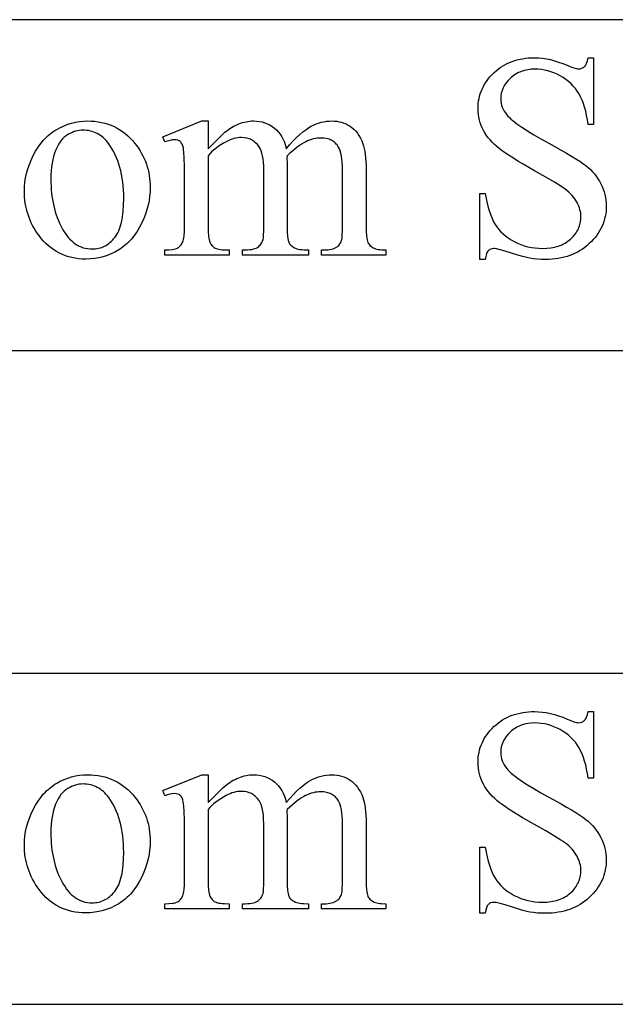
# Model space of a CAD drawing. Extents: x 0 to 104, y -45 to 62.
# Drawn here: x 9 to 11, y -5 to -1 of the extents above; entities that cross this region are included whole.
import ezdxf

# ---------------------------------------------------------------- set-up
doc = ezdxf.new("R2010")
doc.units = 0
doc.layers.add('LAYER_1', color=18, linetype='CONTINUOUS')

msp = doc.modelspace()

# ---------------------------------------------------------------- linework, layer by layer
at = {"layer": 'LAYER_1'}
for points in [[(4.2496, -2.598), (31.2496, -2.598), (31.2496, -1.348), (4.2496, -1.348)], [(11.0152, -1.4918), (11.0152, -1.744), (10.9953, -1.744), (10.9927, -1.7263), (10.9895, -1.7096), (10.9859, -1.6937), (10.9818, -1.6788), (10.9773, -1.6648), (10.9722, -1.6518), (10.9667, -1.6396), (10.9607, -1.6284), (10.9541, -1.6179), (10.9468, -1.608), (10.9389, -1.5986), (10.9304, -1.5898), (10.9211, -1.5816), (10.9112, -1.5739), (10.9007, -1.5667), (10.8894, -1.5601), (10.8778, -1.5542), (10.8661, -1.5491), (10.8543, -1.5447), (10.8424, -1.5412), (10.8304, -1.5384), (10.8183, -1.5364), (10.806, -1.5353), (10.7937, -1.5349), (10.7801, -1.5354), (10.767, -1.537), (10.7545, -1.5397), (10.7427, -1.5434), (10.737, -1.5457), (10.7314, -1.5482), (10.726, -1.551), (10.7207, -1.5541), (10.7157, -1.5574), (10.7107, -1.561), (10.7059, -1.5649), (10.7013, -1.569), (10.6927, -1.5777), (10.6853, -1.5867), (10.679, -1.5959), (10.6738, -1.6055), (10.6698, -1.6153), (10.667, -1.6255), (10.6653, -1.6359), (10.6647, -1.6467), (10.6651, -1.6549), (10.6661, -1.663), (10.668, -1.6709), (10.6705, -1.6785), (10.6737, -1.686), (10.6777, -1.6934), (10.6824, -1.7005), (10.6878, -1.7074), (10.6923, -1.7126), (10.6976, -1.7179), (10.7036, -1.7235), (10.7102, -1.7293), (10.7257, -1.7415), (10.7441, -1.7545), (10.7654, -1.7683), (10.7895, -1.783), (10.8165, -1.7986), (10.8464, -1.815), (10.8934, -1.8408), (10.9139, -1.8525), (10.9324, -1.8634), (10.9488, -1.8735), (10.9632, -1.8829), (10.9756, -1.8914), (10.9859, -1.8991), (10.995, -1.9066), (11.0035, -1.9144), (11.0115, -1.9226), (11.019, -1.931), (11.0259, -1.9398), (11.0323, -1.949), (11.0382, -1.9584), (11.0435, -1.9682), (11.0482, -1.9782), (11.0523, -1.9883), (11.0558, -1.9986), (11.0586, -2.0089), (11.0608, -2.0194), (11.0624, -2.03), (11.0633, -2.0407), (11.0636, -2.0515), (11.0634, -2.0618), (11.0626, -2.0719), (11.0614, -2.0818), (11.0596, -2.0915), (11.0574, -2.101), (11.0546, -2.1104), (11.0513, -2.1196), (11.0476, -2.1286), (11.0433, -2.1374), (11.0385, -2.1461), (11.0333, -2.1546), (11.0275, -2.1629), (11.0212, -2.171), (11.0144, -2.1789), (11.0072, -2.1867), (10.9994, -2.1943), (10.9912, -2.2015), (10.9827, -2.2083), (10.974, -2.2146), (10.965, -2.2205), (10.9556, -2.2259), (10.946, -2.2308), (10.9361, -2.2352), (10.9259, -2.2392), (10.9154, -2.2427), (10.9047, -2.2458), (10.8936, -2.2484), (10.8823, -2.2505), (10.8707, -2.2521), (10.8587, -2.2533), (10.8465, -2.254), (10.8341, -2.2542), (10.8184, -2.2539), (10.8033, -2.253), (10.7886, -2.2515), (10.7744, -2.2494), (10.7638, -2.2471), (10.7488, -2.2431), (10.7293, -2.2373), (10.7053, -2.2298), (10.6815, -2.2223), (10.6625, -2.2171), (10.6483, -2.2139), (10.643, -2.2131), (10.6389, -2.2128), (10.6325, -2.2133), (10.6269, -2.2148), (10.6243, -2.216), (10.6219, -2.2174), (10.6197, -2.219), (10.6177, -2.2209), (10.6158, -2.2232), (10.614, -2.226), (10.6124, -2.2293), (10.6109, -2.2332), (10.6082, -2.2427), (10.6061, -2.2542), (10.5862, -2.2542), (10.5862, -2.0042), (10.6061, -2.0042), (10.6097, -2.0232), (10.6137, -2.041), (10.6179, -2.0575), (10.6225, -2.0728), (10.6274, -2.0869), (10.6325, -2.0997), (10.638, -2.1113), (10.6437, -2.1217), (10.65, -2.1312), (10.6571, -2.1404), (10.665, -2.1491), (10.6736, -2.1574), (10.6831, -2.1653), (10.6933, -2.1727), (10.7043, -2.1798), (10.716, -2.1865), (10.7284, -2.1925), (10.741, -2.1978), (10.7539, -2.2022), (10.7671, -2.2058), (10.7805, -2.2086), (10.7943, -2.2107), (10.8084, -2.2119), (10.8228, -2.2123), (10.8391, -2.2117), (10.8546, -2.2101), (10.862, -2.2088), (10.8692, -2.2073), (10.8762, -2.2055), (10.8829, -2.2034), (10.8894, -2.2011), (10.8957, -2.1984), (10.9018, -2.1955), (10.9077, -2.1923), (10.9133, -2.1889), (10.9188, -2.1851), (10.924, -2.1811), (10.9289, -2.1768), (10.9381, -2.1677), (10.946, -2.1582), (10.9495, -2.1534), (10.9527, -2.1484), (10.9556, -2.1433), (10.9582, -2.1381), (10.9605, -2.1328), (10.9624, -2.1274), (10.9641, -2.1219), (10.9655, -2.1163), (10.9666, -2.1106), (10.9673, -2.1048), (10.9678, -2.0989), (10.9679, -2.0929), (10.9677, -2.0862), (10.967, -2.0794), (10.9658, -2.0727), (10.9642, -2.0659), (10.9622, -2.0591), (10.9596, -2.0523), (10.9566, -2.0455), (10.9531, -2.0386), (10.9492, -2.0318), (10.9447, -2.0251), (10.9397, -2.0186), (10.9343, -2.0121), (10.9283, -2.0058), (10.9217, -1.9996), (10.9147, -1.9935), (10.9072, -1.9875), (10.9008, -1.9829), (10.8922, -1.9772), (10.8681, -1.9623), (10.8349, -1.9429), (10.7927, -1.919), (10.7493, -1.8941), (10.7301, -1.8827), (10.7126, -1.8719), (10.6968, -1.8618), (10.6827, -1.8523), (10.6703, -1.8435), (10.6596, -1.8354), (10.65, -1.8275), (10.641, -1.8194), (10.6326, -1.8111), (10.6248, -1.8026), (10.6177, -1.7939), (10.6111, -1.785), (10.6051, -1.7759), (10.5996, -1.7666), (10.5949, -1.7571), (10.5907, -1.7473), (10.5872, -1.7373), (10.5843, -1.7271), (10.5821, -1.7166), (10.5805, -1.7059), (10.5795, -1.695), (10.5792, -1.6838), (10.5795, -1.6741), (10.5802, -1.6645), (10.5813, -1.6551), (10.583, -1.6459), (10.5851, -1.6369), (10.5877, -1.628), (10.5907, -1.6193), (10.5943, -1.6107), (10.5983, -1.6024), (10.6027, -1.5942), (10.6077, -1.5861), (10.6131, -1.5783), (10.619, -1.5706), (10.6253, -1.5631), (10.6321, -1.5557), (10.6394, -1.5486), (10.6471, -1.5417), (10.655, -1.5353), (10.6632, -1.5293), (10.6716, -1.5238), (10.6803, -1.5187), (10.6892, -1.514), (10.6984, -1.5098), (10.7078, -1.506), (10.7176, -1.5027), (10.7275, -1.4998), (10.7377, -1.4974), (10.7482, -1.4954), (10.7589, -1.4938), (10.7699, -1.4927), (10.7812, -1.4921), (10.7927, -1.4918), (10.8073, -1.4923), (10.8221, -1.4936), (10.8372, -1.4959), (10.8525, -1.499), (10.868, -1.503), (10.8837, -1.5079), (10.8996, -1.5137), (10.9158, -1.5203), (10.9297, -1.5262), (10.9414, -1.5304), (10.951, -1.5329), (10.9549, -1.5336), (10.9582, -1.5338), (10.9649, -1.5333), (10.971, -1.5317), (10.9737, -1.5305), (10.9763, -1.5291), (10.9788, -1.5274), (10.9811, -1.5255), (10.9833, -1.5231), (10.9853, -1.5202), (10.9873, -1.5168), (10.9891, -1.5129), (10.9924, -1.5034), (10.9953, -1.4918)], [(9.1034, -1.7306), (9.1172, -1.7309), (9.1307, -1.7319), (9.1438, -1.7335), (9.1566, -1.7359), (9.169, -1.7389), (9.1811, -1.7425), (9.1928, -1.7468), (9.2042, -1.7518), (9.2153, -1.7574), (9.226, -1.7637), (9.2363, -1.7707), (9.2464, -1.7783), (9.256, -1.7866), (9.2654, -1.7956), (9.2743, -1.8052), (9.283, -1.8155), (9.2899, -1.8247), (9.2965, -1.834), (9.3025, -1.8435), (9.3081, -1.8531), (9.3133, -1.863), (9.318, -1.873), (9.3223, -1.8831), (9.3261, -1.8935), (9.3295, -1.904), (9.3324, -1.9146), (9.3349, -1.9255), (9.3369, -1.9365), (9.3385, -1.9476), (9.3396, -1.959), (9.3403, -1.9705), (9.3405, -1.9822), (9.34, -1.9987), (9.3385, -2.0153), (9.336, -2.032), (9.3326, -2.0487), (9.3281, -2.0655), (9.3227, -2.0823), (9.3162, -2.0991), (9.3088, -2.116), (9.3005, -2.1325), (9.2914, -2.1478), (9.2866, -2.1551), (9.2816, -2.1622), (9.2765, -2.1689), (9.2711, -2.1755), (9.2655, -2.1817), (9.2598, -2.1877), (9.2539, -2.1934), (9.2477, -2.1989), (9.2414, -2.2041), (9.235, -2.2091), (9.2283, -2.2138), (9.2214, -2.2182), (9.2073, -2.2263), (9.1928, -2.2332), (9.1779, -2.2392), (9.1626, -2.244), (9.1469, -2.2478), (9.1308, -2.2505), (9.1144, -2.2521), (9.0975, -2.2526), (9.0838, -2.2523), (9.0704, -2.2512), (9.0574, -2.2495), (9.0447, -2.2471), (9.0324, -2.2439), (9.0205, -2.2401), (9.0089, -2.2356), (8.9976, -2.2304), (8.9868, -2.2245), (8.9762, -2.2179), (8.9661, -2.2107), (8.9563, -2.2027), (8.9468, -2.194), (8.9377, -2.1847), (8.929, -2.1746), (8.9206, -2.1639), (8.9139, -2.1545), (8.9076, -2.1449), (8.9018, -2.1352), (8.8964, -2.1254), (8.8914, -2.1154), (8.8869, -2.1053), (8.8828, -2.095), (8.8791, -2.0846), (8.8758, -2.074), (8.873, -2.0633), (8.8706, -2.0525), (8.8687, -2.0415), (8.8672, -2.0304), (8.8661, -2.0191), (8.8655, -2.0077), (8.8652, -1.9961), (8.8658, -1.9792), (8.8673, -1.9623), (8.87, -1.9455), (8.8736, -1.9286), (8.8784, -1.9118), (8.8841, -1.895), (8.891, -1.8782), (8.8988, -1.8615), (8.9076, -1.8453), (8.917, -1.8302), (8.927, -1.8162), (8.9323, -1.8096), (8.9378, -1.8033), (8.9434, -1.7972), (8.9491, -1.7915), (8.9551, -1.786), (8.9612, -1.7807), (8.9675, -1.7758), (8.9739, -1.7711), (8.9805, -1.7667), (8.9873, -1.7625), (9.0011, -1.7551), (9.0151, -1.7486), (9.0293, -1.7431), (9.0437, -1.7386), (9.0584, -1.7351), (9.0732, -1.7326), (9.0882, -1.7311)], [(9.5593, -1.8354), (9.6021, -1.7931), (9.6152, -1.7805), (9.6228, -1.7736), (9.6351, -1.7639), (9.6414, -1.7595), (9.6479, -1.7554), (9.6545, -1.7516), (9.6612, -1.7481), (9.668, -1.7448), (9.6749, -1.7418), (9.6819, -1.7392), (9.6889, -1.7369), (9.6958, -1.735), (9.7027, -1.7334), (9.7097, -1.7321), (9.7165, -1.7313), (9.7234, -1.7307), (9.7303, -1.7306), (9.7416, -1.731), (9.7526, -1.7322), (9.7632, -1.7343), (9.7733, -1.7373), (9.783, -1.7411), (9.7924, -1.7457), (9.8013, -1.7511), (9.8099, -1.7574), (9.8179, -1.7645), (9.8252, -1.7724), (9.8318, -1.781), (9.8377, -1.7904), (9.8429, -1.8005), (9.8475, -1.8114), (9.8513, -1.823), (9.8545, -1.8354), (9.8681, -1.82), (9.8811, -1.8059), (9.8936, -1.7932), (9.9056, -1.782), (9.917, -1.7721), (9.9279, -1.7636), (9.9382, -1.7565), (9.948, -1.7507), (9.9576, -1.746), (9.9673, -1.7419), (9.977, -1.7384), (9.9867, -1.7356), (9.9966, -1.7334), (10.0065, -1.7318), (10.0165, -1.7309), (10.0265, -1.7306), (10.0362, -1.7309), (10.0456, -1.7318), (10.0547, -1.7334), (10.0636, -1.7356), (10.0721, -1.7384), (10.0804, -1.7419), (10.0884, -1.746), (10.0962, -1.7507), (10.1035, -1.7562), (10.1106, -1.7624), (10.1172, -1.7694), (10.1234, -1.7773), (10.1292, -1.7859), (10.1346, -1.7953), (10.1396, -1.8056), (10.1443, -1.8166), (10.147, -1.8249), (10.1494, -1.8344), (10.1515, -1.845), (10.1531, -1.8566), (10.1544, -1.8694), (10.1554, -1.8833), (10.1559, -1.8983), (10.1561, -1.9144), (10.1561, -2.1263), (10.1565, -2.1476), (10.1578, -2.1652), (10.1588, -2.1727), (10.16, -2.1793), (10.1614, -2.1849), (10.1631, -2.1897), (10.1646, -2.1926), (10.1663, -2.1954), (10.1707, -2.2007), (10.1763, -2.2055), (10.183, -2.2099), (10.1869, -2.2118), (10.1914, -2.2135), (10.1964, -2.2149), (10.2021, -2.2161), (10.2083, -2.217), (10.215, -2.2177), (10.2303, -2.2182), (10.2303, -2.2375), (9.9873, -2.2375), (9.9873, -2.2182), (9.9975, -2.2182), (10.0052, -2.218), (10.0125, -2.2174), (10.0193, -2.2165), (10.0257, -2.2151), (10.0317, -2.2134), (10.0372, -2.2112), (10.0423, -2.2087), (10.047, -2.2058), (10.0499, -2.2035), (10.0527, -2.2009), (10.0553, -2.1979), (10.0576, -2.1947), (10.0597, -2.1911), (10.0616, -2.1872), (10.0632, -2.183), (10.0647, -2.1784), (10.0656, -2.1717), (10.0663, -2.1608), (10.0667, -2.1456), (10.0669, -2.1263), (10.0669, -1.9144), (10.0666, -1.8999), (10.0659, -1.8865), (10.0648, -1.8743), (10.0632, -1.8631), (10.0612, -1.853), (10.0587, -1.8441), (10.0557, -1.8362), (10.0523, -1.8295), (10.0496, -1.8253), (10.0467, -1.8214), (10.0436, -1.8178), (10.0403, -1.8144), (10.0368, -1.8113), (10.0331, -1.8085), (10.0292, -1.806), (10.0251, -1.8037), (10.0208, -1.8017), (10.0163, -1.7999), (10.0116, -1.7984), (10.0067, -1.7972), (9.9963, -1.7956), (9.9851, -1.7951), (9.978, -1.7953), (9.9709, -1.796), (9.9637, -1.7971), (9.9566, -1.7986), (9.9494, -1.8006), (9.9422, -1.8031), (9.9351, -1.806), (9.9279, -1.8093), (9.9205, -1.8133), (9.9127, -1.818), (9.9046, -1.8234), (9.8961, -1.8297), (9.8872, -1.8367), (9.8779, -1.8445), (9.8683, -1.853), (9.8582, -1.8623), (9.8572, -1.8682), (9.8582, -1.8913), (9.8582, -2.1263), (9.8586, -2.1491), (9.8597, -2.1673), (9.8605, -2.1745), (9.8614, -2.1806), (9.8626, -2.1855), (9.8639, -2.1892), (9.8655, -2.1922), (9.8673, -2.1951), (9.8695, -2.1979), (9.872, -2.2005), (9.878, -2.2054), (9.8851, -2.2099), (9.8894, -2.2118), (9.8943, -2.2135), (9.8999, -2.2149), (9.9062, -2.2161), (9.9132, -2.217), (9.9209, -2.2177), (9.9384, -2.2182), (9.9384, -2.2375), (9.6894, -2.2375), (9.6894, -2.2182), (9.6992, -2.218), (9.7083, -2.2176), (9.7165, -2.2168), (9.7239, -2.2158), (9.7305, -2.2144), (9.7364, -2.2127), (9.7414, -2.2108), (9.7456, -2.2085), (9.7493, -2.2059), (9.7527, -2.2031), (9.7558, -2.1999), (9.7586, -2.1964), (9.7611, -2.1926), (9.7633, -2.1886), (9.7652, -2.1842), (9.7669, -2.1795), (9.768, -2.1727), (9.7689, -2.1616), (9.7694, -2.1461), (9.7695, -2.1263), (9.7695, -1.9144), (9.7693, -1.8999), (9.7684, -1.8864), (9.767, -1.874), (9.7651, -1.8627), (9.7626, -1.8524), (9.7596, -1.8432), (9.756, -1.835), (9.7518, -1.8279), (9.7456, -1.8198), (9.7388, -1.8128), (9.7352, -1.8097), (9.7314, -1.8069), (9.7275, -1.8043), (9.7234, -1.8021), (9.7192, -1.8), (9.7149, -1.7983), (9.7057, -1.7956), (9.696, -1.794), (9.6857, -1.7935), (9.6784, -1.7937), (9.6712, -1.7944), (9.664, -1.7957), (9.6568, -1.7974), (9.6496, -1.7996), (9.6424, -1.8022), (9.6353, -1.8054), (9.6281, -1.8091), (9.6173, -1.8151), (9.6071, -1.8213), (9.5975, -1.8276), (9.5886, -1.8342), (9.5803, -1.8409), (9.5727, -1.8479), (9.5657, -1.855), (9.5593, -1.8623), (9.5593, -2.1263), (9.5597, -2.1483), (9.561, -2.1662), (9.5619, -2.1735), (9.5631, -2.1798), (9.5645, -2.185), (9.566, -2.1892), (9.5698, -2.196), (9.5744, -2.2019), (9.577, -2.2045), (9.5798, -2.2069), (9.5827, -2.209), (9.5859, -2.2109), (9.5897, -2.2126), (9.5942, -2.2141), (9.5996, -2.2154), (9.6059, -2.2164), (9.613, -2.2172), (9.621, -2.2177), (9.6394, -2.2182), (9.6394, -2.2375), (9.3959, -2.2375), (9.3959, -2.2182), (9.4115, -2.2177), (9.4246, -2.2164), (9.4302, -2.2154), (9.4352, -2.2141), (9.4395, -2.2126), (9.4432, -2.2109), (9.4465, -2.209), (9.4495, -2.2068), (9.4524, -2.2043), (9.455, -2.2015), (9.4575, -2.1985), (9.4597, -2.1952), (9.4618, -2.1916), (9.4636, -2.1878), (9.4653, -2.1834), (9.4667, -2.178), (9.4679, -2.1717), (9.4689, -2.1645), (9.4702, -2.1472), (9.4706, -2.1263), (9.4706, -1.9381), (9.4703, -1.9011), (9.4694, -1.8713), (9.4679, -1.8487), (9.4669, -1.8401), (9.4658, -1.8332), (9.4636, -1.8251), (9.4609, -1.8183), (9.4577, -1.8128), (9.4559, -1.8106), (9.4539, -1.8088), (9.4495, -1.8058), (9.4444, -1.8037), (9.4385, -1.8025), (9.4319, -1.8021), (9.424, -1.8026), (9.4154, -1.8041), (9.406, -1.8066), (9.3959, -1.8101), (9.3878, -1.7908), (9.5362, -1.7306), (9.5593, -1.7306)], [(9.0867, -1.7655), (9.0796, -1.7658), (9.0725, -1.7666), (9.0653, -1.7679), (9.0582, -1.7697), (9.051, -1.7721), (9.0439, -1.775), (9.0367, -1.7785), (9.0295, -1.7824), (9.0225, -1.7871), (9.0158, -1.7925), (9.0095, -1.7987), (9.0035, -1.8058), (8.9978, -1.8136), (8.9925, -1.8222), (8.9876, -1.8316), (8.983, -1.8418), (8.9788, -1.8528), (8.9752, -1.8646), (8.9722, -1.8771), (8.9697, -1.8904), (8.9677, -1.9044), (8.9663, -1.9192), (8.9655, -1.9347), (8.9652, -1.951), (8.9654, -1.9643), (8.9659, -1.9774), (8.9667, -1.9903), (8.9679, -2.0029), (8.9694, -2.0153), (8.9712, -2.0275), (8.9734, -2.0394), (8.9759, -2.0511), (8.9788, -2.0626), (8.9819, -2.0738), (8.9854, -2.0849), (8.9893, -2.0956), (8.9935, -2.1062), (8.998, -2.1165), (9.0028, -2.1266), (9.008, -2.1365), (9.0134, -2.1459), (9.0191, -2.1547), (9.025, -2.163), (9.031, -2.1706), (9.0373, -2.1776), (9.0439, -2.184), (9.0506, -2.1898), (9.0575, -2.1949), (9.0647, -2.1995), (9.072, -2.2035), (9.0796, -2.2068), (9.0874, -2.2096), (9.0954, -2.2117), (9.1036, -2.2132), (9.112, -2.2141), (9.1206, -2.2144), (9.1271, -2.2143), (9.1334, -2.2138), (9.1395, -2.2129), (9.1455, -2.2117), (9.1514, -2.2102), (9.1572, -2.2084), (9.1627, -2.2062), (9.1682, -2.2037), (9.1735, -2.2008), (9.1787, -2.1976), (9.1837, -2.1941), (9.1886, -2.1902), (9.1933, -2.186), (9.1979, -2.1815), (9.2023, -2.1766), (9.2066, -2.1714), (9.2107, -2.1658), (9.2146, -2.1597), (9.2181, -2.1531), (9.2215, -2.146), (9.2245, -2.1385), (9.2273, -2.1305), (9.2298, -2.1219), (9.232, -2.113), (9.234, -2.1035), (9.2357, -2.0935), (9.2372, -2.0831), (9.2384, -2.0721), (9.24, -2.0488), (9.2405, -2.0236), (9.2403, -2.0074), (9.2396, -1.9916), (9.2385, -1.9763), (9.237, -1.9615), (9.235, -1.947), (9.2326, -1.933), (9.2297, -1.9195), (9.2264, -1.9064), (9.2226, -1.8937), (9.2185, -1.8814), (9.2138, -1.8696), (9.2088, -1.8582), (9.2032, -1.8473), (9.1973, -1.8368), (9.1909, -1.8267), (9.1841, -1.8171), (9.1792, -1.8109), (9.1742, -1.805), (9.169, -1.7996), (9.1637, -1.7945), (9.1582, -1.7899), (9.1525, -1.7857), (9.1466, -1.7818), (9.1406, -1.7784), (9.1345, -1.7754), (9.1282, -1.7728), (9.1217, -1.7705), (9.115, -1.7687), (9.1082, -1.7673), (9.1012, -1.7663), (9.0941, -1.7657)], [(4.2496, -5.0685), (31.2496, -5.0685), (31.2496, -3.8185), (4.2496, -3.8185)], [(11.0152, -3.9623), (11.0152, -4.2145), (10.9953, -4.2145), (10.9926, -4.1968), (10.9895, -4.18), (10.9859, -4.1642), (10.9818, -4.1493), (10.9772, -4.1353), (10.9722, -4.1222), (10.9666, -4.1101), (10.9606, -4.0989), (10.954, -4.0884), (10.9468, -4.0785), (10.9389, -4.0691), (10.9303, -4.0603), (10.9211, -4.052), (10.9112, -4.0443), (10.9006, -4.0372), (10.8894, -4.0306), (10.8778, -4.0247), (10.8661, -4.0195), (10.8543, -4.0152), (10.8423, -4.0116), (10.8303, -4.0089), (10.8182, -4.0069), (10.806, -4.0057), (10.7937, -4.0053), (10.78, -4.0059), (10.7669, -4.0075), (10.7545, -4.0101), (10.7426, -4.0139), (10.7369, -4.0161), (10.7314, -4.0187), (10.726, -4.0215), (10.7207, -4.0245), (10.7156, -4.0279), (10.7107, -4.0315), (10.7059, -4.0353), (10.7012, -4.0395), (10.6926, -4.0481), (10.6852, -4.0571), (10.6789, -4.0664), (10.6738, -4.076), (10.6698, -4.0858), (10.6669, -4.096), (10.6652, -4.1064), (10.6647, -4.1172), (10.665, -4.1254), (10.6661, -4.1335), (10.6679, -4.1413), (10.6704, -4.149), (10.6737, -4.1565), (10.6777, -4.1638), (10.6824, -4.171), (10.6878, -4.1779), (10.6923, -4.1831), (10.6975, -4.1884), (10.7035, -4.194), (10.7102, -4.1998), (10.7257, -4.2119), (10.7441, -4.225), (10.7654, -4.2388), (10.7895, -4.2535), (10.8165, -4.2691), (10.8464, -4.2854), (10.8934, -4.3113), (10.9139, -4.323), (10.9323, -4.3339), (10.9488, -4.344), (10.9632, -4.3533), (10.9755, -4.3619), (10.9859, -4.3696), (10.995, -4.3771), (11.0035, -4.3849), (11.0115, -4.393), (11.019, -4.4015), (11.0259, -4.4103), (11.0323, -4.4194), (11.0381, -4.4289), (11.0434, -4.4387), (11.0481, -4.4487), (11.0522, -4.4588), (11.0557, -4.469), (11.0585, -4.4794), (11.0607, -4.4899), (11.0623, -4.5005), (11.0633, -4.5112), (11.0636, -4.522), (11.0633, -4.5323), (11.0626, -4.5423), (11.0613, -4.5522), (11.0596, -4.562), (11.0573, -4.5715), (11.0545, -4.5809), (11.0513, -4.5901), (11.0475, -4.5991), (11.0433, -4.6079), (11.0385, -4.6166), (11.0332, -4.625), (11.0274, -4.6333), (11.0212, -4.6415), (11.0144, -4.6494), (11.0071, -4.6572), (10.9993, -4.6647), (10.9912, -4.672), (10.9827, -4.6788), (10.9739, -4.6851), (10.9649, -4.691), (10.9556, -4.6963), (10.946, -4.7013), (10.9361, -4.7057), (10.9259, -4.7097), (10.9154, -4.7132), (10.9046, -4.7163), (10.8936, -4.7188), (10.8822, -4.7209), (10.8706, -4.7226), (10.8587, -4.7237), (10.8465, -4.7244), (10.834, -4.7247), (10.8184, -4.7244), (10.8032, -4.7235), (10.7885, -4.722), (10.7743, -4.7198), (10.7638, -4.7176), (10.7487, -4.7136), (10.7292, -4.7078), (10.7052, -4.7002), (10.6814, -4.6928), (10.6624, -4.6875), (10.6482, -4.6843), (10.6429, -4.6835), (10.6388, -4.6833), (10.6325, -4.6838), (10.6268, -4.6853), (10.6243, -4.6864), (10.6219, -4.6878), (10.6196, -4.6895), (10.6176, -4.6913), (10.6157, -4.6936), (10.614, -4.6965), (10.6123, -4.6998), (10.6108, -4.7037), (10.6082, -4.7131), (10.6061, -4.7247), (10.5862, -4.7247), (10.5862, -4.4747), (10.6061, -4.4747), (10.6097, -4.4937), (10.6136, -4.5115), (10.6179, -4.528), (10.6224, -4.5433), (10.6273, -4.5574), (10.6325, -4.5702), (10.6379, -4.5818), (10.6437, -4.5922), (10.65, -4.6017), (10.6571, -4.6108), (10.6649, -4.6195), (10.6736, -4.6278), (10.683, -4.6357), (10.6932, -4.6432), (10.7042, -4.6503), (10.716, -4.6569), (10.7283, -4.663), (10.7409, -4.6682), (10.7538, -4.6727), (10.767, -4.6763), (10.7805, -4.6791), (10.7943, -4.6811), (10.8083, -4.6823), (10.8227, -4.6827), (10.8391, -4.6822), (10.8546, -4.6805), (10.862, -4.6793), (10.8692, -4.6778), (10.8761, -4.676), (10.8829, -4.6739), (10.8894, -4.6715), (10.8957, -4.6689), (10.9018, -4.666), (10.9076, -4.6628), (10.9133, -4.6593), (10.9187, -4.6556), (10.9239, -4.6516), (10.9289, -4.6473), (10.938, -4.6382), (10.946, -4.6287), (10.9495, -4.6238), (10.9527, -4.6188), (10.9555, -4.6137), (10.9581, -4.6086), (10.9604, -4.6033), (10.9624, -4.5979), (10.9641, -4.5924), (10.9654, -4.5868), (10.9665, -4.5811), (10.9673, -4.5753), (10.9677, -4.5694), (10.9679, -4.5634), (10.9676, -4.5567), (10.967, -4.5499), (10.9658, -4.5432), (10.9642, -4.5364), (10.9621, -4.5296), (10.9596, -4.5228), (10.9566, -4.5159), (10.9531, -4.5091), (10.9491, -4.5023), (10.9447, -4.4956), (10.9397, -4.4891), (10.9342, -4.4826), (10.9282, -4.4763), (10.9217, -4.4701), (10.9147, -4.464), (10.9071, -4.458), (10.9008, -4.4534), (10.8921, -4.4477), (10.868, -4.4328), (10.8348, -4.4134), (10.7926, -4.3895), (10.7492, -4.3646), (10.73, -4.3531), (10.7126, -4.3424), (10.6968, -4.3322), (10.6827, -4.3228), (10.6703, -4.314), (10.6595, -4.3059), (10.65, -4.298), (10.641, -4.2899), (10.6326, -4.2816), (10.6248, -4.2731), (10.6176, -4.2644), (10.611, -4.2555), (10.605, -4.2464), (10.5996, -4.237), (10.5948, -4.2275), (10.5907, -4.2178), (10.5872, -4.2078), (10.5843, -4.1975), (10.582, -4.1871), (10.5804, -4.1764), (10.5795, -4.1654), (10.5792, -4.1543), (10.5794, -4.1445), (10.5801, -4.135), (10.5813, -4.1256), (10.5829, -4.1164), (10.5851, -4.1073), (10.5876, -4.0984), (10.5907, -4.0897), (10.5942, -4.0812), (10.5982, -4.0728), (10.6027, -4.0646), (10.6076, -4.0566), (10.613, -4.0488), (10.6189, -4.0411), (10.6253, -4.0336), (10.6321, -4.0262), (10.6394, -4.019), (10.647, -4.0122), (10.655, -4.0057), (10.6631, -3.9998), (10.6715, -3.9942), (10.6802, -3.9891), (10.6892, -3.9845), (10.6984, -3.9803), (10.7078, -3.9765), (10.7175, -3.9732), (10.7275, -3.9703), (10.7377, -3.9679), (10.7482, -3.9659), (10.7589, -3.9643), (10.7699, -3.9632), (10.7811, -3.9625), (10.7926, -3.9623), (10.8072, -3.9628), (10.8221, -3.9641), (10.8371, -3.9663), (10.8524, -3.9694), (10.8679, -3.9734), (10.8836, -3.9783), (10.8996, -3.9841), (10.9157, -3.9908), (10.9297, -3.9967), (10.9414, -4.0009), (10.9509, -4.0034), (10.9548, -4.004), (10.9582, -4.0043), (10.9649, -4.0037), (10.9709, -4.0022), (10.9737, -4.001), (10.9763, -3.9996), (10.9788, -3.9979), (10.9811, -3.9959), (10.9832, -3.9936), (10.9853, -3.9907), (10.9872, -3.9873), (10.989, -3.9834), (10.9924, -3.9739), (10.9953, -3.9623)], [(9.1034, -4.201), (9.1172, -4.2014), (9.1306, -4.2024), (9.1437, -4.204), (9.1565, -4.2063), (9.169, -4.2093), (9.181, -4.213), (9.1928, -4.2173), (9.2042, -4.2223), (9.2152, -4.2279), (9.2259, -4.2342), (9.2363, -4.2412), (9.2463, -4.2488), (9.256, -4.2571), (9.2653, -4.2661), (9.2743, -4.2757), (9.2829, -4.286), (9.2899, -4.2951), (9.2964, -4.3045), (9.3025, -4.3139), (9.3081, -4.3236), (9.3133, -4.3334), (9.318, -4.3434), (9.3223, -4.3536), (9.3261, -4.3639), (9.3294, -4.3744), (9.3324, -4.3851), (9.3348, -4.3959), (9.3369, -4.4069), (9.3384, -4.4181), (9.3396, -4.4295), (9.3402, -4.441), (9.3405, -4.4526), (9.34, -4.4692), (9.3385, -4.4858), (9.336, -4.5025), (9.3325, -4.5192), (9.3281, -4.5359), (9.3226, -4.5527), (9.3162, -4.5696), (9.3087, -4.5865), (9.3004, -4.6029), (9.2914, -4.6183), (9.2866, -4.6256), (9.2816, -4.6326), (9.2764, -4.6394), (9.271, -4.6459), (9.2655, -4.6522), (9.2597, -4.6582), (9.2538, -4.6639), (9.2477, -4.6694), (9.2414, -4.6746), (9.2349, -4.6795), (9.2282, -4.6842), (9.2214, -4.6887), (9.2073, -4.6967), (9.1928, -4.7037), (9.1779, -4.7096), (9.1626, -4.7145), (9.1469, -4.7182), (9.1308, -4.7209), (9.1143, -4.7225), (9.0974, -4.7231), (9.0837, -4.7227), (9.0703, -4.7217), (9.0573, -4.72), (9.0447, -4.7175), (9.0324, -4.7144), (9.0204, -4.7106), (9.0088, -4.7061), (8.9976, -4.7009), (8.9867, -4.695), (8.9762, -4.6884), (8.966, -4.6811), (8.9562, -4.6732), (8.9468, -4.6645), (8.9377, -4.6552), (8.9289, -4.6451), (8.9206, -4.6344), (8.9139, -4.6249), (8.9076, -4.6154), (8.9017, -4.6057), (8.8963, -4.5959), (8.8914, -4.5859), (8.8868, -4.5757), (8.8827, -4.5655), (8.879, -4.5551), (8.8758, -4.5445), (8.873, -4.5338), (8.8706, -4.523), (8.8687, -4.512), (8.8671, -4.5009), (8.8661, -4.4896), (8.8654, -4.4782), (8.8652, -4.4666), (8.8657, -4.4497), (8.8673, -4.4328), (8.8699, -4.4159), (8.8736, -4.3991), (8.8783, -4.3823), (8.8841, -4.3655), (8.8909, -4.3487), (8.8988, -4.3319), (8.9075, -4.3158), (8.9169, -4.3007), (8.927, -4.2867), (8.9323, -4.2801), (8.9377, -4.2737), (8.9433, -4.2677), (8.9491, -4.2619), (8.955, -4.2564), (8.9611, -4.2512), (8.9674, -4.2462), (8.9739, -4.2416), (8.9805, -4.2372), (8.9872, -4.233), (9.001, -4.2255), (9.0151, -4.219), (9.0293, -4.2135), (9.0437, -4.209), (9.0583, -4.2055), (9.0731, -4.203), (9.0881, -4.2015)], [(9.5593, -4.3059), (9.602, -4.2635), (9.6151, -4.2509), (9.6227, -4.244), (9.6351, -4.2344), (9.6414, -4.23), (9.6479, -4.2259), (9.6544, -4.2221), (9.6611, -4.2185), (9.6679, -4.2153), (9.6749, -4.2123), (9.6818, -4.2097), (9.6888, -4.2074), (9.6958, -4.2054), (9.7027, -4.2038), (9.7096, -4.2026), (9.7165, -4.2017), (9.7234, -4.2012), (9.7302, -4.201), (9.7416, -4.2014), (9.7526, -4.2027), (9.7631, -4.2048), (9.7733, -4.2077), (9.783, -4.2115), (9.7923, -4.2161), (9.8013, -4.2216), (9.8098, -4.2279), (9.8178, -4.235), (9.8251, -4.2429), (9.8317, -4.2515), (9.8376, -4.2608), (9.8429, -4.271), (9.8474, -4.2818), (9.8513, -4.2935), (9.8544, -4.3059), (9.868, -4.2904), (9.8811, -4.2764), (9.8936, -4.2637), (9.9055, -4.2524), (9.9169, -4.2425), (9.9278, -4.234), (9.9382, -4.2269), (9.948, -4.2212), (9.9576, -4.2165), (9.9672, -4.2124), (9.9769, -4.2089), (9.9867, -4.2061), (9.9965, -4.2039), (10.0065, -4.2023), (10.0164, -4.2013), (10.0265, -4.201), (10.0362, -4.2013), (10.0456, -4.2023), (10.0547, -4.2039), (10.0635, -4.2061), (10.0721, -4.2089), (10.0804, -4.2124), (10.0884, -4.2165), (10.0961, -4.2212), (10.1035, -4.2266), (10.1105, -4.2329), (10.1171, -4.2399), (10.1233, -4.2477), (10.1291, -4.2564), (10.1346, -4.2658), (10.1396, -4.276), (10.1442, -4.287), (10.147, -4.2954), (10.1494, -4.3049), (10.1514, -4.3154), (10.1531, -4.3271), (10.1544, -4.3399), (10.1553, -4.3538), (10.1559, -4.3688), (10.1561, -4.3849), (10.1561, -4.5967), (10.1565, -4.618), (10.1578, -4.6357), (10.1588, -4.6432), (10.16, -4.6498), (10.1614, -4.6554), (10.163, -4.6602), (10.1645, -4.6631), (10.1663, -4.6659), (10.1707, -4.6711), (10.1762, -4.6759), (10.1829, -4.6803), (10.1868, -4.6823), (10.1913, -4.684), (10.1964, -4.6854), (10.202, -4.6866), (10.2082, -4.6875), (10.215, -4.6881), (10.2302, -4.6887), (10.2302, -4.708), (9.9872, -4.708), (9.9872, -4.6887), (9.9974, -4.6887), (10.0052, -4.6885), (10.0124, -4.6879), (10.0193, -4.6869), (10.0257, -4.6856), (10.0316, -4.6838), (10.0372, -4.6817), (10.0423, -4.6792), (10.0469, -4.6763), (10.0499, -4.674), (10.0527, -4.6714), (10.0552, -4.6684), (10.0575, -4.6651), (10.0596, -4.6616), (10.0615, -4.6576), (10.0632, -4.6534), (10.0647, -4.6489), (10.0656, -4.6422), (10.0663, -4.6313), (10.0667, -4.6161), (10.0668, -4.5967), (10.0668, -4.3849), (10.0666, -4.3704), (10.0659, -4.357), (10.0648, -4.3447), (10.0632, -4.3336), (10.0611, -4.3235), (10.0586, -4.3145), (10.0557, -4.3067), (10.0523, -4.3), (10.0496, -4.2958), (10.0467, -4.2919), (10.0435, -4.2883), (10.0402, -4.2849), (10.0367, -4.2818), (10.033, -4.279), (10.0291, -4.2764), (10.025, -4.2741), (10.0207, -4.2721), (10.0162, -4.2704), (10.0115, -4.2689), (10.0066, -4.2677), (9.9962, -4.2661), (9.9851, -4.2655), (9.978, -4.2658), (9.9708, -4.2664), (9.9637, -4.2675), (9.9565, -4.2691), (9.9494, -4.2711), (9.9422, -4.2736), (9.935, -4.2765), (9.9278, -4.2798), (9.9204, -4.2837), (9.9127, -4.2884), (9.9046, -4.2939), (9.896, -4.3002), (9.8871, -4.3072), (9.8779, -4.3149), (9.8682, -4.3235), (9.8582, -4.3327), (9.8571, -4.3387), (9.8582, -4.3618), (9.8582, -4.5967), (9.8586, -4.6196), (9.8596, -4.6377), (9.8604, -4.645), (9.8614, -4.6511), (9.8625, -4.6559), (9.8638, -4.6596), (9.8654, -4.6627), (9.8673, -4.6656), (9.8695, -4.6683), (9.872, -4.671), (9.8779, -4.6759), (9.8851, -4.6803), (9.8893, -4.6823), (9.8943, -4.684), (9.8999, -4.6854), (9.9062, -4.6866), (9.9132, -4.6875), (9.9209, -4.6881), (9.9383, -4.6887), (9.9383, -4.708), (9.6894, -4.708), (9.6894, -4.6887), (9.6992, -4.6885), (9.7082, -4.6881), (9.7164, -4.6873), (9.7239, -4.6862), (9.7305, -4.6849), (9.7363, -4.6832), (9.7413, -4.6813), (9.7456, -4.679), (9.7493, -4.6764), (9.7526, -4.6735), (9.7557, -4.6704), (9.7585, -4.6669), (9.761, -4.6631), (9.7633, -4.659), (9.7652, -4.6546), (9.7668, -4.65), (9.768, -4.6432), (9.7688, -4.6321), (9.7693, -4.6166), (9.7695, -4.5967), (9.7695, -4.3849), (9.7692, -4.3704), (9.7684, -4.3569), (9.767, -4.3445), (9.7651, -4.3332), (9.7626, -4.3229), (9.7595, -4.3136), (9.7559, -4.3055), (9.7518, -4.2983), (9.7455, -4.2903), (9.7387, -4.2833), (9.7351, -4.2802), (9.7314, -4.2774), (9.7274, -4.2748), (9.7234, -4.2725), (9.7192, -4.2705), (9.7148, -4.2688), (9.7057, -4.2661), (9.6959, -4.2645), (9.6856, -4.2639), (9.6784, -4.2642), (9.6711, -4.2649), (9.6639, -4.2661), (9.6567, -4.2678), (9.6495, -4.27), (9.6424, -4.2727), (9.6352, -4.2759), (9.6281, -4.2795), (9.6173, -4.2855), (9.6071, -4.2917), (9.5975, -4.2981), (9.5886, -4.3047), (9.5803, -4.3114), (9.5727, -4.3183), (9.5656, -4.3254), (9.5593, -4.3327), (9.5593, -4.5967), (9.5597, -4.6188), (9.561, -4.6366), (9.5619, -4.644), (9.5631, -4.6503), (9.5644, -4.6555), (9.566, -4.6596), (9.5698, -4.6664), (9.5743, -4.6723), (9.5769, -4.6749), (9.5797, -4.6773), (9.5827, -4.6795), (9.5859, -4.6814), (9.5896, -4.6831), (9.5942, -4.6846), (9.5996, -4.6858), (9.6059, -4.6868), (9.613, -4.6876), (9.6209, -4.6882), (9.6394, -4.6887), (9.6394, -4.708), (9.3958, -4.708), (9.3958, -4.6887), (9.4115, -4.6882), (9.4246, -4.6868), (9.4302, -4.6858), (9.4352, -4.6846), (9.4395, -4.6831), (9.4431, -4.6814), (9.4464, -4.6795), (9.4495, -4.6772), (9.4523, -4.6748), (9.455, -4.672), (9.4574, -4.669), (9.4597, -4.6657), (9.4617, -4.6621), (9.4636, -4.6583), (9.4652, -4.6539), (9.4666, -4.6485), (9.4678, -4.6422), (9.4688, -4.635), (9.4701, -4.6177), (9.4706, -4.5967), (9.4706, -4.4086), (9.4703, -4.3716), (9.4694, -4.3418), (9.4678, -4.3191), (9.4669, -4.3105), (9.4657, -4.3037), (9.4636, -4.2955), (9.4609, -4.2887), (9.4577, -4.2833), (9.4559, -4.2811), (9.4539, -4.2793), (9.4495, -4.2763), (9.4444, -4.2742), (9.4385, -4.273), (9.4319, -4.2725), (9.424, -4.273), (9.4153, -4.2745), (9.406, -4.2771), (9.3958, -4.2806), (9.3878, -4.2612), (9.5362, -4.201), (9.5593, -4.201)], [(9.0867, -4.236), (9.0796, -4.2362), (9.0724, -4.237), (9.0653, -4.2384), (9.0581, -4.2402), (9.051, -4.2426), (9.0438, -4.2455), (9.0366, -4.2489), (9.0294, -4.2529), (9.0224, -4.2575), (9.0157, -4.263), (9.0094, -4.2692), (9.0034, -4.2762), (8.9978, -4.2841), (8.9925, -4.2927), (8.9875, -4.3021), (8.9829, -4.3123), (8.9788, -4.3233), (8.9752, -4.3351), (8.9721, -4.3476), (8.9696, -4.3608), (8.9677, -4.3749), (8.9663, -4.3896), (8.9655, -4.4052), (8.9652, -4.4215), (8.9654, -4.4348), (8.9659, -4.4479), (8.9667, -4.4607), (8.9679, -4.4734), (8.9694, -4.4858), (8.9712, -4.4979), (8.9734, -4.5099), (8.9759, -4.5216), (8.9787, -4.5331), (8.9819, -4.5443), (8.9854, -4.5553), (8.9892, -4.5661), (8.9934, -4.5767), (8.9979, -4.587), (9.0028, -4.5971), (9.0079, -4.6069), (9.0134, -4.6164), (9.019, -4.6252), (9.0249, -4.6334), (9.031, -4.641), (9.0373, -4.6481), (9.0438, -4.6544), (9.0505, -4.6602), (9.0575, -4.6654), (9.0646, -4.67), (9.072, -4.6739), (9.0795, -4.6773), (9.0873, -4.68), (9.0953, -4.6822), (9.1035, -4.6837), (9.1119, -4.6846), (9.1206, -4.6849), (9.127, -4.6847), (9.1333, -4.6842), (9.1395, -4.6834), (9.1455, -4.6822), (9.1514, -4.6807), (9.1571, -4.6788), (9.1627, -4.6767), (9.1681, -4.6741), (9.1735, -4.6713), (9.1786, -4.6681), (9.1836, -4.6646), (9.1885, -4.6607), (9.1932, -4.6565), (9.1978, -4.652), (9.2023, -4.6471), (9.2066, -4.6419), (9.2107, -4.6363), (9.2145, -4.6302), (9.2181, -4.6236), (9.2214, -4.6165), (9.2245, -4.609), (9.2272, -4.6009), (9.2297, -4.5924), (9.232, -4.5834), (9.234, -4.5739), (9.2357, -4.564), (9.2372, -4.5535), (9.2383, -4.5426), (9.2399, -4.5193), (9.2405, -4.494), (9.2402, -4.4779), (9.2396, -4.4621), (9.2385, -4.4468), (9.2369, -4.4319), (9.2349, -4.4175), (9.2325, -4.4035), (9.2297, -4.39), (9.2263, -4.3768), (9.2226, -4.3641), (9.2184, -4.3519), (9.2138, -4.3401), (9.2087, -4.3287), (9.2032, -4.3178), (9.1972, -4.3073), (9.1908, -4.2972), (9.184, -4.2876), (9.1792, -4.2813), (9.1741, -4.2755), (9.169, -4.27), (9.1636, -4.265), (9.1581, -4.2604), (9.1524, -4.2561), (9.1466, -4.2523), (9.1406, -4.2489), (9.1344, -4.2459), (9.1281, -4.2432), (9.1216, -4.241), (9.115, -4.2392), (9.1081, -4.2378), (9.1012, -4.2368), (9.094, -4.2362)]]:
    msp.add_lwpolyline(points, close=True, dxfattribs=at)

doc.saveas('drawing.dxf')
